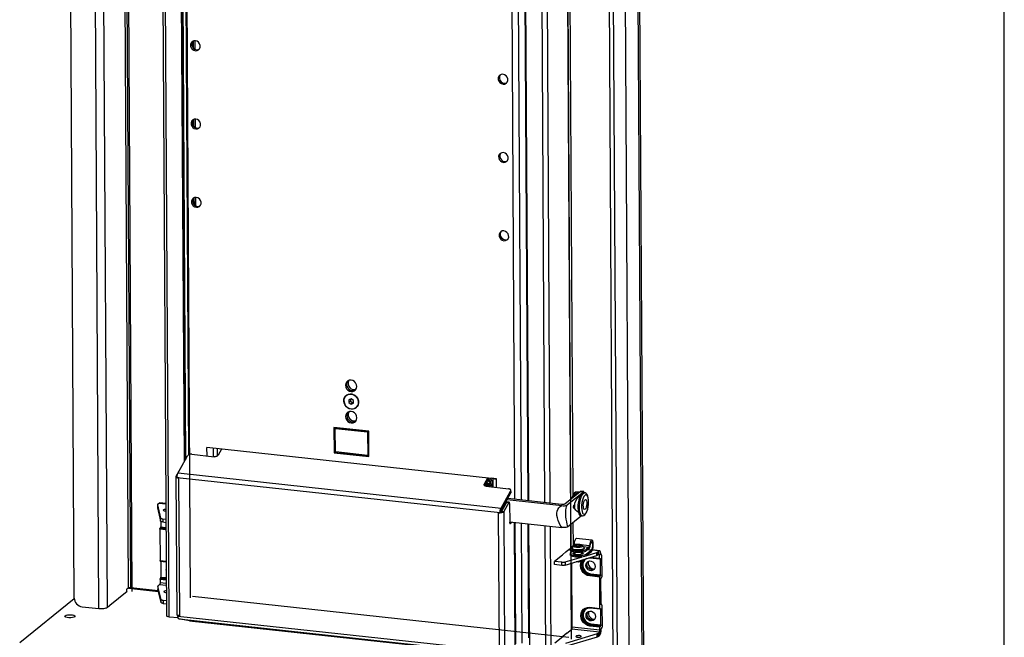
# Model space of a CAD drawing. Extents: x 50 to 2920, y 50 to 2050.
# Drawn here: x 2321 to 2920, y 719 to 1095 of the extents above; entities that cross this region are included whole.
import ezdxf

# ---------------------------------------------------------------- set-up
doc = ezdxf.new("R2010")
doc.units = 0
doc.header["$MEASUREMENT"] = 0
doc.layers.get('0').update_dxf_attribs({"linetype": 'CONTINUOUS'})

msp = doc.modelspace()

# ---------------------------------------------------------------- linework, layer by layer
at = {"color": 7, "linetype": 'CONTINUOUS'}
for p, q in [((2920, 772.5), (2920, 2050)), ((2389.456, 747.203), (2385.295, 1459.264)), ((2420.611, 1455.423), (2424.772, 743.362)), ((2406.154, 1444.596), (2410.315, 732.534)), ((2411.932, 731.838), (2407.771, 1443.899)), ((2421.197, 826.295), (2417.605, 1440.924)), ((2421.724, 827.233), (2418.135, 1441.351)), ((2418.265, 1440.637), (2421.849, 827.391)), ((2420.205, 1439.801), (2423.768, 830.284)), ((2652.392, 1430.213), (2656.554, 718.151)), ((2691.87, 714.31), (2687.708, 1426.372)), ((2387.286, 749.352), (2383.348, 1423.285)), ((2388.575, 749.535), (2384.636, 1423.468)), ((2626.469, 1422.05), (2630.091, 802.345)), ((2369.25, 736.803), (2365.295, 1413.595)), ((2374.405, 737.534), (2370.449, 1414.326)), ((2618.542, 1418.228), (2622.136, 803.21)), ((2622.408, 1418.777), (2626.008, 802.789)), ((2630.767, 802.271), (2627.168, 1418.131)), ((2640.591, 801.203), (2636.98, 1418.969)), ((2643.817, 800.852), (2640.202, 1419.426)), ((2354.253, 743.197), (2350.354, 1410.457)), ((2677.988, 1380.418), (2681.943, 703.626)), ((2680.575, 1379.303), (2684.53, 702.511)), ((2695.572, 1372.909), (2699.471, 705.649)), ((2696.631, 1373.763), (2700.531, 706.503)), ((2656.222, 803.209), (2653.14, 1330.516)), ((2656.384, 803.339), (2653.303, 1330.565)), ((2654.444, 1330.911), (2657.514, 805.623)), ((2426.505, 1082.141), (2426.529, 1078.05)), ((2426.726, 1077.842), (2426.7, 1082.218)), ((2427.487, 1082.365), (2427.517, 1077.264)), ((2426.784, 1034.479), (2426.808, 1030.389)), ((2427.004, 1030.181), (2426.979, 1034.556)), ((2427.766, 1034.703), (2427.795, 1029.603)), ((2427.063, 986.818), (2427.086, 982.727)), ((2427.283, 982.52), (2427.257, 986.895)), ((2428.044, 987.042), (2428.074, 981.941)), ((2522.673, 864.448), (2521.275, 863.775)), ((2521.275, 863.775), (2521.284, 862.124)), ((2522.344, 862.978), (2521.284, 862.124)), ((2522.336, 864.286), (2522.344, 862.978)), ((2522.344, 862.978), (2523.752, 862)), ((2524.081, 863.47), (2522.673, 864.448)), ((2524.091, 861.819), (2524.081, 863.47)), ((2521.284, 862.124), (2522.692, 861.146)), ((2523.752, 862), (2522.692, 861.146)), ((2522.692, 861.146), (2524.091, 861.819)), ((2523.752, 862), (2524.089, 862.162)), ((2533.353, 844.775), (2512.21, 847.075)), ((2512.21, 847.075), (2512.3, 831.537)), ((2512.565, 847.036), (2512.654, 831.822)), ((2513.115, 832.323), (2513.033, 846.24)), ((2513.378, 846.603), (2513.095, 846.375)), ((2513.502, 846.638), (2513.219, 846.41)), ((2513.219, 846.41), (2532.492, 844.314)), ((2513.502, 846.638), (2532.774, 844.542)), ((2523.264, 850.383), (2523.666, 850.339)), ((2532.492, 844.314), (2532.774, 844.542)), ((2533.444, 829.237), (2533.353, 844.775)), ((2532.963, 844.331), (2532.68, 844.103)), ((2532.68, 844.103), (2532.761, 830.186)), ((2532.963, 844.331), (2533.044, 830.414)), ((2608.038, 815.885), (2434.961, 834.71)), ((2434.991, 829.668), (2434.961, 834.71)), ((2438.862, 829.247), (2438.833, 834.289)), ((2441.343, 829.719), (2441.318, 834.018)), ((2443.761, 833.753), (2441.78, 830.188)), ((2416.279, 817.448), (2421.661, 827.13)), ((2417.367, 819.292), (2423.152, 829.697)), ((2421.721, 827.123), (2421.661, 827.13)), ((2425.683, 830.681), (2439.249, 829.205)), ((2512.654, 831.822), (2512.3, 831.537)), ((2512.3, 831.537), (2533.444, 829.237)), ((2512.654, 831.822), (2533.442, 829.561)), ((2532.575, 830.016), (2513.303, 832.112)), ((2532.7, 830.051), (2532.982, 830.278)), ((2532.761, 830.186), (2533.044, 830.414)), ((2416.118, 817.179), (2416.611, 732.82)), ((2416.842, 817.387), (2416.279, 817.448)), ((2416.799, 816.584), (2613.265, 795.215)), ((2416.8, 816.38), (2416.799, 816.584)), ((2417.876, 816.263), (2416.8, 816.38)), ((2416.938, 816.365), (2417.737, 816.136)), ((2417.367, 819.292), (2613.833, 797.923)), ((2417.876, 816.248), (2417.737, 816.136)), ((2417.737, 816.136), (2418.226, 732.47)), ((2417.737, 816.136), (2417.877, 816.12)), ((2417.877, 816.12), (2417.876, 816.263)), ((2605.611, 816.149), (2603.63, 812.584)), ((2605.963, 815.244), (2603.893, 811.521)), ((2606.322, 814.714), (2605.705, 814.781)), ((2605.824, 816.125), (2605.963, 815.244)), ((2607.005, 813.449), (2606.322, 814.714)), ((2611.031, 815.75), (2608.037, 816.075)), ((2608.037, 816.075), (2608.038, 815.885)), ((2608.246, 816.053), (2608.038, 815.885)), ((2608.908, 815.818), (2608.779, 815.995)), ((2608.907, 815.981), (2608.937, 810.749)), ((2611.031, 815.729), (2610.845, 815.579)), ((2610.845, 815.579), (2611.032, 815.559)), ((2610.845, 815.579), (2610.874, 810.538)), ((2611.032, 815.559), (2611.031, 815.75)), ((2603.63, 812.584), (2603.783, 811.611)), ((2604.71, 812.99), (2604.986, 812.477)), ((2604.841, 811.194), (2618.406, 809.719)), ((2605.692, 813.047), (2604.986, 812.477)), ((2604.986, 812.477), (2606.336, 812.33)), ((2605.224, 813.915), (2605.692, 813.047)), ((2605.692, 813.047), (2606.699, 812.937)), ((2606.336, 812.33), (2607.005, 813.449)), ((2608.933, 811.476), (2608.569, 811.128)), ((2608.569, 811.128), (2608.625, 811.174)), ((2608.625, 811.174), (2608.933, 811.46)), ((2619.911, 807.646), (2619.722, 808.843)), ((2613.833, 797.923), (2619.618, 808.328)), ((2614.022, 796.725), (2619.807, 807.131)), ((2617.545, 803.063), (2650.791, 799.447)), ((2650.726, 800.1), (2617.884, 803.672)), ((2619.807, 807.131), (2619.618, 808.328)), ((2662.058, 807.912), (2652.715, 800.382)), ((2663.929, 807.709), (2654.295, 799.944)), ((2657.71, 804.518), (2657.664, 804.371)), ((2661.035, 807.589), (2660.1, 807.691)), ((2661.979, 805.474), (2661.942, 805.478)), ((2663.929, 807.709), (2662.058, 807.912)), ((2664.226, 807.943), (2662.417, 808.14)), ((2664.778, 807.182), (2663.842, 807.284)), ((2404.811, 800.035), (2404.822, 798.129)), ((2404.816, 799.993), (2406.738, 791.89)), ((2404.816, 799.993), (2404.827, 798.087)), ((2404.827, 798.087), (2406.749, 789.983)), ((2404.94, 800.25), (2405.844, 800.979)), ((2405.844, 800.979), (2409.918, 800.536)), ((2409.917, 800.696), (2406.185, 801.102)), ((2613.833, 797.923), (2614.022, 796.725)), ((2617.192, 801.403), (2614.148, 795.927)), ((2618.596, 801.25), (2615.551, 795.774)), ((2618.596, 801.25), (2617.192, 801.403)), ((2618.83, 801.446), (2617.426, 801.599)), ((2619.075, 800.737), (2619.142, 789.282)), ((2406.749, 789.983), (2406.738, 791.89)), ((2408.027, 791.374), (2409.972, 791.163)), ((2408.027, 791.374), (2408.038, 789.468)), ((2613.266, 795.011), (2612.19, 795.128)), ((2612.19, 795.128), (2612.191, 794.985)), ((2612.347, 795.111), (2612.191, 794.985)), ((2612.191, 794.985), (2612.331, 794.97)), ((2612.487, 795.096), (2612.331, 794.97)), ((2612.82, 711.304), (2612.331, 794.97)), ((2613.794, 795.642), (2613.265, 795.215)), ((2613.266, 795.011), (2613.265, 795.215)), ((2613.796, 795.438), (2613.266, 795.011)), ((2613.796, 795.438), (2613.794, 795.642)), ((2614.148, 795.927), (2615.551, 795.774)), ((2615.551, 795.774), (2616.044, 711.414)), ((2654.373, 786.599), (2662.716, 793.323)), ((2660.861, 795.537), (2660.897, 795.533)), ((2662.328, 793.366), (2663.264, 793.264)), ((2406.292, 785.059), (2406.404, 765.994)), ((2410.01, 784.654), (2406.292, 785.059)), ((2406.643, 785.82), (2406.466, 785.678)), ((2406.466, 785.678), (2410.007, 785.293)), ((2410.006, 785.454), (2406.643, 785.82)), ((2406.796, 789.89), (2406.816, 786.439)), ((2406.816, 786.439), (2410.002, 786.092)), ((2408.038, 789.468), (2409.983, 789.256)), ((2619.14, 789.553), (2650.869, 786.102)), ((2619.284, 788.637), (2619.5, 788.614)), ((2619.5, 788.614), (2620.484, 789.407)), ((2622.434, 711.653), (2621.984, 788.699)), ((2622.218, 789.218), (2622.65, 715.223)), ((2626.09, 788.797), (2626.517, 715.771)), ((2630.173, 788.353), (2630.578, 719.044)), ((2631.307, 709.882), (2630.849, 788.279)), ((2641.142, 706.907), (2640.672, 787.211)), ((2644.364, 707.364), (2643.899, 786.86)), ((2656.393, 773.972), (2656.31, 788.16)), ((2656.555, 774.102), (2656.472, 788.291)), ((2657.61, 789.208), (2657.693, 775.02)), ((2669.145, 778.388), (2659.79, 779.405)), ((2655.909, 773.174), (2653.482, 771.218)), ((2655.908, 773.303), (2655.914, 772.35)), ((2657.91, 775.195), (2656.23, 773.841)), ((2656.979, 773.558), (2657.04, 773.764)), ((2656.979, 773.558), (2656.98, 773.406)), ((2658.021, 774.961), (2657.166, 774.007)), ((2657.91, 775.195), (2658.263, 775.157)), ((2657.934, 774.661), (2658.021, 774.961)), ((2658.24, 776.099), (2667.595, 775.081)), ((2659.887, 775.448), (2659.283, 775.049)), ((2659.283, 775.049), (2660.117, 774.697)), ((2661.324, 775.496), (2659.887, 775.448)), ((2659.89, 774.793), (2659.887, 775.448)), ((2660.117, 774.697), (2661.554, 774.745)), ((2662.158, 775.144), (2661.324, 775.496)), ((2661.328, 774.737), (2661.324, 775.496)), ((2661.554, 774.745), (2662.158, 775.144)), ((2664.287, 774.048), (2663.421, 774.993)), ((2663.826, 774.552), (2667.266, 774.177)), ((2664.404, 773.858), (2664.287, 774.048)), ((2664.463, 773.705), (2664.479, 773.602)), ((2664.48, 773.45), (2664.479, 773.602)), ((2667.266, 774.177), (2665.586, 772.824)), ((2665.586, 772.824), (2665.591, 771.87)), ((2667.271, 773.224), (2665.591, 771.87)), ((2666.687, 772.753), (2668.781, 772.525)), ((2651.186, 769.368), (2646.33, 765.455)), ((2651.149, 769.578), (2653.516, 771.485)), ((2651.151, 769.339), (2651.149, 769.578)), ((2651.151, 769.372), (2651.186, 769.368)), ((2652.856, 765.12), (2662.783, 768.126)), ((2652.867, 763.214), (2672.05, 769.021)), ((2653.22, 771.246), (2653.482, 771.218)), ((2653.516, 771.485), (2653.517, 771.246)), ((2655.925, 770.443), (2655.93, 769.49)), ((2656.247, 770.981), (2656.858, 771.474)), ((2658.75, 770.041), (2658.199, 769.839)), ((2658.744, 771.006), (2658.752, 769.643)), ((2659.148, 770.956), (2659.142, 771.909)), ((2659.165, 768.096), (2659.159, 769.05)), ((2662.752, 769.666), (2662.744, 770.983)), ((2663.303, 769.869), (2662.75, 770.065)), ((2665.544, 768.962), (2672.039, 770.928)), ((2665.603, 769.964), (2668.781, 772.525)), ((2665.603, 769.964), (2665.608, 769.011)), ((2665.608, 769.011), (2668.786, 771.572)), ((2668.247, 767.53), (2667.005, 767.494)), ((2667.834, 767.702), (2673.915, 767.04)), ((2674.328, 766.869), (2668.247, 767.53)), ((2668.558, 767.964), (2673.793, 767.395)), ((2673.412, 771.877), (2669.315, 772.322)), ((2673.753, 771.999), (2669.384, 772.474)), ((2672.05, 769.021), (2672.039, 770.928)), ((2673.412, 771.877), (2672.507, 771.148)), ((2672.507, 771.148), (2672.518, 769.241)), ((2673.423, 769.97), (2672.518, 769.241)), ((2673.781, 769.301), (2672.734, 769.415)), ((2673.423, 769.97), (2673.412, 771.877)), ((2674.488, 769.871), (2673.781, 769.301)), ((2673.793, 767.395), (2673.781, 769.301)), ((2674.149, 767.203), (2673.972, 767.061)), ((2674.384, 757.336), (2674.328, 766.869)), ((2674.491, 769.394), (2674.488, 769.871)), ((2674.901, 769.699), (2674.488, 769.744)), ((2674.844, 769.679), (2674.489, 769.717)), ((2674.844, 769.679), (2674.491, 769.394)), ((2675.023, 769.344), (2675.101, 755.999)), ((2920, 50), (2920, 772.5)), ((2406.404, 765.994), (2410.122, 765.59)), ((2406.526, 765.639), (2410.124, 765.248)), ((2406.939, 765.468), (2406.995, 755.936)), ((2410.124, 765.121), (2406.939, 765.468)), ((2650.746, 764.974), (2646.33, 765.455)), ((2646.341, 763.548), (2646.33, 765.455)), ((2650.758, 763.068), (2646.341, 763.548)), ((2650.758, 763.068), (2650.746, 764.974)), ((2652.856, 765.12), (2652.867, 763.214)), ((2656.685, 723.998), (2656.449, 764.298)), ((2656.847, 724.128), (2656.612, 764.347)), ((2657.209, 725.378), (2656.981, 764.459)), ((2662.2, 765.429), (2662.671, 765.86)), ((2662.773, 766.052), (2662.772, 766.213)), ((2406.821, 755.317), (2406.644, 755.174)), ((2406.644, 755.174), (2410.185, 754.789)), ((2410.184, 754.951), (2406.821, 755.317)), ((2406.995, 755.936), (2410.18, 755.589)), ((2673.859, 755.956), (2667.778, 756.618)), ((2668.129, 757.379), (2667.952, 757.237)), ((2667.952, 757.237), (2674.033, 756.575)), ((2674.21, 756.718), (2668.129, 757.379)), ((2668.303, 757.998), (2674.384, 757.336)), ((2673.971, 736.892), (2673.859, 755.956)), ((2674.21, 756.718), (2674.033, 756.575)), ((2674.927, 755.38), (2674.574, 755.096)), ((2674.666, 739.367), (2674.574, 755.096)), ((2387.286, 749.352), (2386.227, 748.499)), ((2387.137, 749.232), (2405.42, 747.243)), ((2388.575, 749.535), (2405.308, 747.715)), ((2405.101, 750.467), (2405.112, 748.561)), ((2407.028, 742.322), (2405.106, 750.425)), ((2405.106, 750.425), (2405.117, 748.519)), ((2406.134, 751.411), (2405.23, 750.682)), ((2406.134, 751.411), (2410.207, 750.968)), ((2406.47, 754.556), (2406.482, 752.649)), ((2410.189, 754.151), (2406.47, 754.556)), ((2406.482, 752.649), (2410.2, 752.245)), ((2321.034, 716.044), (2354.269, 742.829)), ((2386.429, 747.096), (2375.834, 738.558)), ((2386.235, 747.069), (2386.227, 748.499)), ((2386.235, 747.117), (2386.429, 747.096)), ((2386.236, 746.941), (2386.235, 747.069)), ((2407.039, 740.415), (2405.117, 748.519)), ((2426.145, 744.285), (2655.168, 719.374)), ((2358.959, 737.922), (2369.25, 736.803)), ((2374.405, 737.534), (2375.747, 738.616)), ((2375.834, 738.558), (2375.694, 738.573)), ((2375.747, 738.567), (2375.747, 738.616)), ((2407.039, 740.415), (2407.028, 742.322)), ((2408.316, 741.806), (2410.262, 741.595)), ((2408.316, 741.806), (2408.328, 739.9)), ((2408.328, 739.9), (2410.273, 739.688)), ((2667.89, 737.553), (2673.971, 736.892)), ((2668.012, 737.198), (2674.093, 736.537)), ((2674.506, 736.365), (2668.425, 737.027)), ((2675.079, 739.196), (2674.674, 739.24)), ((2675.022, 739.175), (2674.678, 739.213)), ((2674.737, 739.045), (2674.845, 739.033)), ((2675.022, 739.175), (2674.845, 739.033)), ((2675.201, 738.841), (2675.279, 725.496)), ((2411.932, 731.838), (2417.389, 731.244)), ((2417.292, 732.225), (2417.291, 732.429)), ((2417.291, 732.429), (2418.367, 732.312)), ((2417.292, 732.225), (2613.758, 710.856)), ((2418.366, 732.455), (2418.226, 732.47)), ((2418.367, 732.312), (2418.366, 732.455)), ((2674.327, 736.7), (2674.15, 736.557)), ((2674.562, 726.833), (2674.506, 736.365)), ((2417.886, 730.453), (2614.352, 709.084)), ((2424.258, 729.335), (2417.886, 730.453)), ((2424.258, 729.335), (2620.724, 707.966)), ((2424.277, 729.332), (2424.258, 729.335)), ((2424.277, 729.332), (2620.742, 707.963)), ((2674.049, 723.547), (2657.209, 725.378)), ((2674.038, 725.453), (2667.957, 726.114)), ((2668.307, 726.876), (2668.13, 726.733)), ((2668.13, 726.733), (2674.211, 726.072)), ((2674.388, 726.214), (2668.307, 726.876)), ((2668.481, 727.495), (2674.562, 726.833)), ((2674.049, 723.547), (2674.038, 725.453)), ((2674.388, 726.214), (2674.211, 726.072)), ((2675.105, 724.877), (2674.929, 724.735)), ((2646.62, 715.887), (2651.476, 719.8)), ((2651.439, 720.01), (2653.805, 721.917)), ((2651.44, 719.772), (2651.439, 720.01)), ((2651.44, 719.804), (2651.476, 719.8)), ((2672.329, 721.36), (2653.145, 715.552)), ((2672.34, 719.454), (2653.156, 713.646)), ((2653.51, 721.678), (2653.771, 721.65)), ((2653.771, 721.65), (2656.861, 724.14)), ((2653.805, 721.917), (2653.807, 721.678)), ((2673.701, 722.309), (2656.861, 724.14)), ((2672.34, 719.454), (2672.329, 721.36)), ((2672.797, 721.58), (2673.701, 722.309)), ((2672.797, 721.58), (2672.808, 719.673)), ((2672.808, 719.673), (2673.712, 720.402)), ((2673.712, 720.402), (2673.701, 722.309)), ((2674.049, 723.547), (2674.755, 724.116))]:
    msp.add_line(p, q, dxfattribs=at)
at = {"color": 7, "linetype": 'CONTINUOUS', "flags": 128}
for points in [[(2427.939, 1076.344), (2428.946, 1076.415), (2429.829, 1076.84), (2430.483, 1077.568), (2430.827, 1078.51), (2430.821, 1079.552), (2430.465, 1080.57), (2429.803, 1081.441), (2428.913, 1082.059), (2427.904, 1082.349), (2426.897, 1082.278), (2426.014, 1081.853), (2425.361, 1081.126), (2425.016, 1080.184), (2425.023, 1079.141), (2425.378, 1078.123), (2426.041, 1077.253), (2426.93, 1076.635), (2427.939, 1076.344)], [(2426.324, 1082.052), (2426.067, 1081.695), (2425.723, 1080.753), (2425.729, 1079.71), (2426.085, 1078.692), (2426.747, 1077.822), (2427.637, 1077.204), (2428.646, 1076.913), (2429.652, 1076.985), (2430.225, 1077.211)], [(2615.049, 1055.993), (2616.056, 1056.064), (2616.939, 1056.489), (2617.593, 1057.216), (2617.937, 1058.158), (2617.931, 1059.201), (2617.575, 1060.219), (2616.913, 1061.089), (2616.023, 1061.707), (2615.014, 1061.998), (2614.007, 1061.926), (2613.124, 1061.501), (2612.471, 1060.774), (2612.126, 1059.832), (2612.133, 1058.79), (2612.488, 1057.772), (2613.151, 1056.901), (2614.04, 1056.283), (2615.049, 1055.993)], [(2613.434, 1061.7), (2613.177, 1061.343), (2612.833, 1060.402), (2612.839, 1059.359), (2613.195, 1058.341), (2613.857, 1057.47), (2614.747, 1056.853), (2615.756, 1056.562), (2616.762, 1056.633), (2617.335, 1056.859)], [(2428.218, 1028.683), (2429.225, 1028.754), (2430.108, 1029.179), (2430.761, 1029.906), (2431.105, 1030.848), (2431.099, 1031.891), (2430.744, 1032.909), (2430.081, 1033.779), (2429.192, 1034.397), (2428.183, 1034.688), (2427.176, 1034.617), (2426.293, 1034.192), (2425.639, 1033.464), (2425.295, 1032.522), (2425.301, 1031.48), (2425.657, 1030.462), (2426.319, 1029.591), (2427.209, 1028.973), (2428.218, 1028.683)], [(2426.603, 1034.39), (2426.346, 1034.033), (2426.001, 1033.092), (2426.007, 1032.049), (2426.363, 1031.031), (2427.026, 1030.16), (2427.915, 1029.543), (2428.924, 1029.252), (2429.931, 1029.323), (2430.504, 1029.549)], [(2615.328, 1008.331), (2616.335, 1008.403), (2617.218, 1008.828), (2617.871, 1009.555), (2618.215, 1010.497), (2618.209, 1011.54), (2617.854, 1012.558), (2617.191, 1013.428), (2616.302, 1014.046), (2615.293, 1014.337), (2614.286, 1014.265), (2613.402, 1013.84), (2612.749, 1013.113), (2612.405, 1012.171), (2612.411, 1011.128), (2612.767, 1010.11), (2613.429, 1009.24), (2614.319, 1008.622), (2615.328, 1008.331)], [(2613.713, 1014.039), (2613.456, 1013.682), (2613.111, 1012.74), (2613.117, 1011.697), (2613.473, 1010.679), (2614.136, 1009.809), (2615.025, 1009.191), (2616.034, 1008.9), (2617.041, 1008.972), (2617.614, 1009.198)], [(2428.496, 981.021), (2429.503, 981.093), (2430.386, 981.518), (2431.04, 982.245), (2431.384, 983.187), (2431.378, 984.23), (2431.022, 985.248), (2430.36, 986.118), (2429.47, 986.736), (2428.461, 987.027), (2427.454, 986.955), (2426.571, 986.53), (2425.918, 985.803), (2425.574, 984.861), (2425.58, 983.818), (2425.935, 982.8), (2426.598, 981.93), (2427.487, 981.312), (2428.496, 981.021)], [(2426.881, 986.729), (2426.624, 986.372), (2426.28, 985.43), (2426.286, 984.387), (2426.642, 983.369), (2427.304, 982.499), (2428.194, 981.881), (2429.203, 981.59), (2430.209, 981.662), (2430.783, 981.888)], [(2615.606, 960.67), (2616.613, 960.741), (2617.496, 961.166), (2618.15, 961.894), (2618.494, 962.835), (2618.488, 963.878), (2618.132, 964.896), (2617.47, 965.767), (2616.58, 966.384), (2615.571, 966.675), (2614.564, 966.604), (2613.681, 966.179), (2613.028, 965.451), (2612.683, 964.51), (2612.69, 963.467), (2613.045, 962.449), (2613.708, 961.578), (2614.597, 960.96), (2615.606, 960.67)], [(2613.991, 966.377), (2613.734, 966.021), (2613.39, 965.079), (2613.396, 964.036), (2613.752, 963.018), (2614.414, 962.148), (2615.304, 961.53), (2616.313, 961.239), (2617.319, 961.31), (2617.893, 961.537)], [(2522.647, 868.85), (2523.702, 868.906), (2524.651, 869.296), (2525.402, 869.984), (2525.881, 870.901), (2526.042, 871.958), (2525.868, 873.051), (2525.378, 874.074), (2524.618, 874.926), (2523.663, 875.524), (2522.607, 875.809), (2521.553, 875.753), (2520.603, 875.362), (2519.853, 874.675), (2519.373, 873.758), (2519.212, 872.701), (2519.386, 871.607), (2519.876, 870.585), (2520.636, 869.733), (2521.591, 869.135), (2522.647, 868.85)], [(2520.712, 875.428), (2520.559, 875.244), (2520.079, 874.327), (2519.919, 873.27), (2520.092, 872.177), (2520.583, 871.154), (2521.343, 870.302), (2522.297, 869.704), (2523.354, 869.419)], [(2521.372, 875.707), (2521.151, 875.369), (2520.807, 874.368), (2520.813, 873.27), (2521.169, 872.193), (2521.836, 871.254), (2522.742, 870.556), (2523.789, 870.172), (2524.862, 870.146), (2525.661, 870.385)], [(2523.354, 869.419), (2524.408, 869.475), (2525.248, 869.8)], [(2522.656, 867.373), (2523.869, 867.071), (2524.993, 866.453), (2525.946, 865.563), (2526.658, 864.468), (2527.074, 863.25), (2527.165, 861.998), (2526.923, 860.805), (2526.367, 859.759), (2525.537, 858.94), (2524.496, 858.406), (2523.321, 858.198), (2522.098, 858.331), (2520.918, 858.795), (2519.87, 859.556), (2519.029, 860.557), (2518.46, 861.725), (2518.204, 862.972), (2518.281, 864.206), (2518.683, 865.336), (2519.383, 866.277), (2520.327, 866.96), (2521.445, 867.335), (2522.656, 867.373)], [(2522.709, 858.261), (2523.909, 858.299), (2525.019, 858.67), (2525.954, 859.347), (2526.648, 860.28), (2527.047, 861.4), (2527.122, 862.624), (2526.869, 863.86), (2526.305, 865.017), (2525.472, 866.01), (2524.432, 866.765), (2523.263, 867.225), (2522.05, 867.357), (2520.885, 867.15), (2519.853, 866.621), (2519.03, 865.808), (2518.479, 864.772), (2518.239, 863.59), (2518.329, 862.348), (2518.742, 861.14), (2519.447, 860.055), (2520.392, 859.173), (2521.507, 858.56), (2522.709, 858.261)], [(2522.759, 849.785), (2523.813, 849.841), (2524.762, 850.232), (2525.513, 850.919), (2525.992, 851.836), (2526.153, 852.893), (2525.98, 853.987), (2525.489, 855.009), (2524.729, 855.861), (2523.774, 856.459), (2522.718, 856.744), (2521.664, 856.689), (2520.715, 856.298), (2519.964, 855.61), (2519.485, 854.693), (2519.324, 853.636), (2519.497, 852.543), (2519.988, 851.52), (2520.748, 850.668), (2521.703, 850.071), (2522.759, 849.785)], [(2521.483, 856.642), (2521.262, 856.304), (2520.918, 855.304), (2520.925, 854.205), (2521.281, 853.129), (2521.948, 852.19), (2522.854, 851.491), (2523.9, 851.108), (2524.974, 851.082), (2525.772, 851.32)], [(2520.824, 856.364), (2520.67, 856.18), (2520.191, 855.262), (2520.03, 854.205), (2520.203, 853.112), (2520.694, 852.089), (2521.454, 851.238), (2522.409, 850.64), (2523.465, 850.355)], [(2523.465, 850.355), (2524.519, 850.41), (2525.36, 850.735)], [(2513.219, 846.41), (2513.183, 846.411), (2513.148, 846.404), (2513.116, 846.39), (2513.087, 846.369), (2513.064, 846.343), (2513.047, 846.311), (2513.037, 846.277), (2513.033, 846.24)], [(2513.378, 846.603), (2513.398, 846.617), (2513.43, 846.631), (2513.465, 846.638), (2513.502, 846.638)], [(2532.774, 844.542), (2532.811, 844.534), (2532.846, 844.52), (2532.878, 844.498), (2532.907, 844.472), (2532.93, 844.44), (2532.948, 844.405), (2532.959, 844.368), (2532.963, 844.331)], [(2532.68, 844.103), (2532.676, 844.141), (2532.665, 844.178), (2532.648, 844.212), (2532.624, 844.244), (2532.596, 844.271), (2532.563, 844.292), (2532.528, 844.307), (2532.492, 844.314)], [(2421.661, 827.13), (2421.825, 827.366), (2421.892, 827.431)], [(2425.683, 830.681), (2425.305, 830.697), (2424.917, 830.668), (2424.532, 830.594), (2424.167, 830.477), (2423.834, 830.322), (2423.547, 830.136), (2423.317, 829.925), (2423.152, 829.697)], [(2441.78, 830.188), (2441.615, 829.961), (2441.385, 829.75), (2441.098, 829.563), (2440.765, 829.409), (2440.399, 829.292), (2440.015, 829.218), (2439.626, 829.188), (2439.249, 829.205)], [(2513.115, 832.323), (2513.119, 832.285), (2513.129, 832.248), (2513.147, 832.214), (2513.17, 832.182), (2513.199, 832.155), (2513.231, 832.134), (2513.266, 832.12), (2513.303, 832.112)], [(2532.575, 830.016), (2532.612, 830.015), (2532.647, 830.022), (2532.679, 830.037), (2532.707, 830.057), (2532.73, 830.084), (2532.748, 830.115), (2532.758, 830.149), (2532.761, 830.186)], [(2533.044, 830.414), (2533.04, 830.377), (2533.03, 830.342), (2533.013, 830.311), (2532.99, 830.285), (2532.982, 830.278)], [(2416.279, 817.448), (2416.119, 817.07), (2416.341, 816.697), (2416.8, 816.436)], [(2416.799, 816.584), (2416.807, 816.955), (2416.836, 817.334), (2416.884, 817.712), (2416.951, 818.08), (2417.035, 818.43), (2417.134, 818.753), (2417.245, 819.043), (2417.367, 819.292)], [(2604.348, 812.339), (2604.937, 811.885), (2605.666, 811.659), (2606.392, 811.727), (2607.006, 812.08), (2607.415, 812.663), (2607.555, 813.389), (2607.406, 814.146), (2606.99, 814.819), (2606.371, 815.306), (2606.061, 815.439)], [(2605.963, 815.244), (2606.085, 815.493), (2606.197, 815.783), (2606.287, 816.075)], [(2606.842, 816.015), (2606.935, 815.96), (2607.707, 815.285), (2608.218, 814.396), (2608.401, 813.413)], [(2609.382, 815.929), (2609.464, 815.893), (2609.851, 815.761), (2610.317, 815.655), (2610.845, 815.579)], [(2604.841, 811.194), (2604.488, 811.257), (2604.175, 811.362), (2603.913, 811.507), (2603.711, 811.686), (2603.578, 811.891), (2603.52, 812.115), (2603.537, 812.349), (2603.63, 812.584)], [(2603.925, 811.577), (2604.146, 811.376), (2604.148, 811.374)], [(2605.239, 811.151), (2605.079, 811.209), (2604.215, 811.74), (2604.083, 811.862)], [(2608.401, 813.413), (2608.229, 812.468), (2607.728, 811.689), (2606.963, 811.182), (2606.354, 811.029)], [(2608.055, 810.845), (2608.206, 810.935), (2608.932, 811.587)], [(2608.569, 811.128), (2608.295, 810.932), (2608.133, 810.836)], [(2619.618, 808.328), (2619.71, 808.564), (2619.728, 808.798), (2619.669, 809.022), (2619.536, 809.227), (2619.335, 809.405), (2619.072, 809.55), (2618.759, 809.656), (2618.406, 809.719)], [(2619.911, 807.646), (2619.917, 807.6), (2619.899, 807.366), (2619.807, 807.131)], [(2660.113, 807.656), (2659.878, 807.7), (2659.189, 807.543), (2658.611, 807.17), (2658.062, 806.56), (2657.514, 805.622), (2657.074, 804.535), (2656.99, 804.28), (2656.819, 803.69)], [(2660.1, 807.691), (2659.776, 807.662), (2659.223, 807.336), (2658.677, 806.679), (2658.164, 805.723), (2657.71, 804.518)], [(2660.859, 795.55), (2660.101, 795.82), (2659.263, 796.613), (2658.63, 797.94), (2658.464, 799.471), (2658.709, 800.941), (2659.272, 802.355), (2660.107, 803.703), (2661.03, 804.801), (2661.678, 805.374), (2661.924, 805.447)], [(2661.453, 807.425), (2661.242, 807.538), (2660.711, 807.56), (2660.159, 807.234), (2659.612, 806.577), (2659.099, 805.622), (2659.036, 805.477)], [(2663.842, 807.284), (2663.518, 807.255), (2662.966, 806.929), (2662.419, 806.272), (2661.906, 805.316), (2661.452, 804.111), (2661.08, 802.715), (2660.808, 801.2), (2660.651, 799.641), (2660.616, 798.116), (2660.704, 796.702), (2660.912, 795.469), (2661.229, 794.48), (2661.639, 793.784), (2662.121, 793.416), (2662.328, 793.366)], [(2663.243, 793.266), (2663.057, 793.314), (2662.575, 793.682), (2662.165, 794.378), (2661.848, 795.367), (2661.64, 796.6), (2661.551, 798.014), (2661.587, 799.539), (2661.744, 801.098), (2662.015, 802.613), (2662.388, 804.009), (2662.842, 805.215), (2663.355, 806.17), (2663.901, 806.827), (2664.454, 807.153), (2664.759, 807.184)], [(2662.058, 807.912), (2662.407, 808.137), (2662.414, 808.118)], [(2666.356, 796.876), (2666.708, 798.224), (2666.949, 799.691), (2667.066, 801.185), (2667.05, 802.612), (2666.902, 803.883), (2666.632, 804.917), (2666.257, 805.65), (2665.8, 806.036), (2665.29, 806.05), (2664.759, 805.691), (2664.24, 804.983), (2663.767, 803.969), (2663.368, 802.713), (2663.069, 801.294), (2662.889, 799.802), (2662.838, 798.33), (2662.921, 796.97), (2663.131, 795.808), (2663.456, 794.918), (2663.876, 794.354), (2664.363, 794.152), (2664.888, 794.326), (2665.417, 794.864), (2665.917, 795.732), (2666.356, 796.876)], [(2663.904, 807.277), (2664.163, 807.781), (2664.231, 807.939), (2664.008, 807.772), (2663.929, 807.709)], [(2664.256, 801.744), (2664.571, 802.503), (2664.931, 802.974), (2665.295, 803.102), (2665.618, 802.87), (2665.861, 802.306), (2665.995, 801.479), (2666.004, 800.488), (2665.886, 799.453), (2665.656, 798.498), (2665.342, 797.74), (2664.981, 797.268), (2664.617, 797.141), (2664.294, 797.373), (2664.051, 797.936), (2663.917, 798.763), (2663.909, 799.754), (2664.026, 800.789), (2664.256, 801.744)], [(2666.374, 796.675), (2666.568, 797.345), (2666.867, 798.724), (2667.059, 800.161), (2667.138, 801.595), (2667.099, 802.967), (2666.939, 804.224), (2666.647, 805.33), (2666.179, 806.271), (2665.665, 806.82), (2665.046, 807.13), (2664.737, 807.143)], [(2404.94, 800.25), (2404.905, 800.219), (2404.875, 800.188), (2404.85, 800.156), (2404.832, 800.123), (2404.819, 800.091), (2404.812, 800.058), (2404.811, 800.026), (2404.816, 799.993)], [(2404.827, 798.087), (2404.823, 798.119), (2404.822, 798.129)], [(2405.844, 800.979), (2406.051, 801.091), (2406.185, 801.102)], [(2408.483, 796.816), (2408.377, 796.623), (2408.523, 796.435), (2408.897, 796.278), (2409.444, 796.178), (2409.943, 796.15)], [(2409.937, 797.145), (2409.347, 797.099), (2408.823, 796.983), (2408.483, 796.816)], [(2613.265, 795.215), (2613.273, 795.586), (2613.301, 795.965), (2613.35, 796.343), (2613.416, 796.711), (2613.5, 797.061), (2613.599, 797.384), (2613.711, 797.674), (2613.833, 797.923)], [(2613.794, 795.642), (2613.798, 795.791), (2613.809, 795.942), (2613.828, 796.093), (2613.855, 796.24), (2613.889, 796.38), (2613.928, 796.51), (2613.973, 796.626), (2614.022, 796.725)], [(2617.192, 801.403), (2617.274, 801.521), (2617.359, 801.587), (2617.426, 801.599)], [(2619.075, 800.737), (2619.063, 800.955), (2619.032, 801.145), (2618.983, 801.295), (2618.92, 801.396), (2618.844, 801.444), (2618.762, 801.434), (2618.678, 801.369), (2618.596, 801.25)], [(2650.869, 786.102), (2649.916, 787.516), (2649.126, 788.985), (2648.514, 790.477), (2648.096, 791.957), (2647.881, 793.394), (2647.873, 794.755), (2648.073, 796.009), (2648.475, 797.129), (2649.072, 798.088), (2649.85, 798.867), (2650.791, 799.447)], [(2652.715, 800.382), (2652.451, 800.234), (2652.111, 800.135), (2651.677, 800.077), (2651.251, 800.066), (2650.726, 800.1)], [(2650.791, 799.447), (2651.737, 799.382), (2652.538, 799.398), (2653.276, 799.502), (2653.768, 799.649), (2654.295, 799.944)], [(2654.295, 799.944), (2653.878, 799.439), (2653.535, 798.722), (2653.273, 797.809), (2653.098, 796.722), (2653.013, 795.484), (2653.021, 794.124), (2653.122, 792.67), (2653.312, 791.157), (2653.589, 789.618), (2653.945, 788.087), (2654.373, 786.599)], [(2657.828, 799.654), (2657.809, 798.421), (2657.84, 797.665)], [(2658.546, 800.233), (2658.537, 800.093), (2658.523, 798.779), (2658.557, 798.251)], [(2663.227, 793.302), (2663.486, 793.254), (2664.175, 793.412), (2664.753, 793.784), (2665.302, 794.394), (2665.85, 795.332), (2666.29, 796.419), (2666.374, 796.675)], [(2406.738, 791.89), (2406.779, 791.805), (2406.858, 791.723), (2406.976, 791.645), (2407.13, 791.574), (2407.315, 791.51), (2407.53, 791.454), (2407.768, 791.409), (2408.027, 791.374)], [(2612.331, 794.97), (2613.293, 795.014), (2614.243, 795.172), (2615.036, 795.435), (2615.551, 795.774)], [(2613.781, 795.659), (2613.942, 795.739), (2614.148, 795.927)], [(2406.292, 785.059), (2406.295, 785.155), (2406.305, 785.252), (2406.32, 785.348), (2406.342, 785.438), (2406.368, 785.518), (2406.399, 785.587), (2406.432, 785.641), (2406.466, 785.678)], [(2406.643, 785.82), (2406.677, 785.857), (2406.71, 785.911), (2406.74, 785.979), (2406.767, 786.06), (2406.788, 786.15), (2406.804, 786.246), (2406.813, 786.343), (2406.816, 786.439)], [(2408.038, 789.468), (2407.78, 789.502), (2407.541, 789.548), (2407.327, 789.603), (2407.141, 789.667), (2406.987, 789.739), (2406.87, 789.816), (2406.79, 789.898), (2406.749, 789.983)], [(2619.5, 788.614), (2619.431, 788.576), (2619.365, 788.577), (2619.303, 788.616), (2619.249, 788.692), (2619.204, 788.801), (2619.171, 788.939), (2619.149, 789.102), (2619.142, 789.282)], [(2621.984, 788.699), (2621.968, 789.06), (2621.947, 789.248)], [(2654.373, 786.599), (2653.923, 786.336), (2653.363, 786.159), (2652.626, 786.054), (2651.942, 786.034), (2650.869, 786.102)], [(2659.79, 779.405), (2659.533, 779.354), (2659.12, 778.961), (2658.74, 778.228), (2658.435, 777.237), (2658.24, 776.099)], [(2656.23, 773.841), (2655.976, 773.554), (2655.911, 773.258), (2656.038, 772.965), (2656.352, 772.686), (2656.841, 772.432), (2657.487, 772.212), (2658.264, 772.036), (2659.142, 771.909)], [(2664.479, 773.602), (2664.387, 773.35), (2663.953, 773.019), (2663.203, 772.742), (2662.212, 772.547), (2661.075, 772.454), (2659.904, 772.47), (2658.814, 772.596), (2657.911, 772.818), (2657.285, 773.114), (2656.995, 773.456), (2656.979, 773.558)], [(2656.98, 773.406), (2656.996, 773.304), (2657.286, 772.962), (2657.912, 772.666), (2658.815, 772.444), (2659.905, 772.318), (2661.075, 772.302), (2662.212, 772.395), (2663.204, 772.59), (2663.954, 772.867), (2664.388, 773.198), (2664.48, 773.45)], [(2657.166, 774.007), (2657.127, 773.959), (2657.052, 773.611)], [(2657.052, 773.611), (2657.337, 773.274), (2657.954, 772.982), (2658.843, 772.764), (2659.916, 772.64), (2661.068, 772.624), (2662.188, 772.716), (2663.164, 772.907), (2663.902, 773.18), (2664.33, 773.506), (2664.405, 773.855), (2664.404, 773.858)], [(2658.24, 776.099), (2658.218, 775.947), (2658.19, 775.8), (2658.155, 775.662), (2658.113, 775.534), (2658.067, 775.422), (2658.017, 775.326), (2657.964, 775.25), (2657.91, 775.195)], [(2663.421, 774.993), (2663.51, 774.69), (2663.228, 774.389), (2662.608, 774.138), (2661.733, 773.97), (2660.722, 773.907), (2659.711, 773.959), (2658.836, 774.118), (2658.216, 774.363), (2657.934, 774.661), (2657.934, 774.661)], [(2663.37, 775.032), (2663.13, 775.239), (2662.633, 775.483), (2661.833, 775.679), (2660.906, 775.756), (2659.993, 775.718), (2659.148, 775.569), (2658.386, 775.26), (2658.042, 774.972)], [(2662.743, 775.164), (2662.518, 775.392), (2662.019, 775.576), (2661.322, 775.686), (2660.533, 775.707), (2659.773, 775.635), (2659.158, 775.48), (2658.78, 775.268), (2658.697, 775.029), (2658.923, 774.801), (2659.422, 774.617), (2660.119, 774.507), (2660.907, 774.486), (2661.667, 774.558), (2662.283, 774.712), (2662.661, 774.925), (2662.743, 775.164)], [(2659.142, 771.909), (2660.089, 771.837), (2661.067, 771.823), (2662.039, 771.866), (2662.967, 771.966), (2663.817, 772.119), (2664.554, 772.318), (2665.151, 772.556), (2665.586, 772.824)], [(2663.402, 775.013), (2663.415, 774.999), (2663.421, 774.993)], [(2667.595, 775.081), (2667.574, 774.93), (2667.545, 774.783), (2667.51, 774.644), (2667.469, 774.517), (2667.423, 774.404), (2667.373, 774.308), (2667.32, 774.232), (2667.266, 774.177)], [(2667.93, 775.032), (2667.888, 774.729), (2667.83, 774.435), (2667.76, 774.157), (2667.677, 773.903), (2667.585, 773.677), (2667.485, 773.486), (2667.38, 773.334), (2667.271, 773.224)], [(2668.786, 771.572), (2669.193, 772.088), (2669.552, 772.92), (2669.823, 773.974), (2669.976, 775.134), (2669.993, 776.268), (2669.873, 777.25), (2669.629, 777.969), (2669.288, 778.345), (2668.889, 778.337), (2668.476, 777.944), (2668.096, 777.21), (2667.791, 776.219), (2667.595, 775.081)], [(2668.781, 772.525), (2669.122, 772.987), (2669.407, 773.747), (2669.593, 774.689), (2669.649, 775.666), (2669.569, 776.524), (2669.363, 777.13), (2669.064, 777.389), (2668.719, 777.262), (2668.382, 776.768), (2668.104, 775.984), (2667.93, 775.032)], [(2659.148, 770.956), (2658.269, 771.083), (2657.492, 771.259), (2656.847, 771.479), (2656.357, 771.733), (2656.043, 772.012), (2655.916, 772.305), (2655.914, 772.35)], [(2656.247, 770.981), (2655.992, 770.694), (2655.927, 770.398), (2656.054, 770.105), (2656.369, 769.826), (2656.858, 769.572), (2657.503, 769.353), (2658.28, 769.176), (2659.159, 769.05)], [(2659.165, 768.096), (2658.286, 768.223), (2657.509, 768.399), (2656.863, 768.619), (2656.374, 768.873), (2656.06, 769.152), (2655.933, 769.445), (2655.93, 769.49)], [(2659.689, 769.476), (2658.793, 769.632), (2658.133, 769.872), (2657.788, 770.168), (2657.8, 770.483), (2658.168, 770.779), (2658.744, 770.994)], [(2665.591, 771.87), (2665.157, 771.602), (2664.56, 771.364), (2663.822, 771.165), (2662.973, 771.013), (2662.044, 770.913), (2661.072, 770.87), (2660.094, 770.884), (2659.148, 770.956)], [(2659.159, 769.05), (2660.106, 768.978), (2661.084, 768.963), (2662.055, 769.007), (2662.984, 769.107), (2663.833, 769.259), (2664.571, 769.458), (2665.168, 769.696), (2665.603, 769.964)], [(2665.608, 769.011), (2665.174, 768.743), (2664.576, 768.505), (2663.839, 768.306), (2662.989, 768.153), (2662.061, 768.054), (2661.089, 768.01), (2660.111, 768.024), (2659.165, 768.096)], [(2662.831, 770.994), (2663.364, 770.788), (2663.709, 770.493), (2663.696, 770.178), (2663.328, 769.881), (2662.649, 769.639), (2661.741, 769.48), (2660.713, 769.424), (2659.689, 769.476)], [(2664.47, 766.762), (2664.261, 766.582), (2663.45, 765.585), (2662.943, 764.377), (2662.776, 763.039), (2662.959, 761.663), (2663.481, 760.343), (2664.305, 759.168), (2665.375, 758.219), (2666.619, 757.56), (2667.952, 757.237)], [(2668.129, 757.379), (2666.796, 757.702), (2665.552, 758.361), (2664.481, 759.31), (2663.657, 760.485), (2663.136, 761.805), (2662.953, 763.181), (2663.12, 764.519), (2663.627, 765.728), (2664.425, 766.713)], [(2666.018, 767.195), (2665.722, 767.049), (2664.721, 766.27), (2664.008, 765.207), (2663.641, 763.946), (2663.648, 762.589), (2664.031, 761.247), (2664.758, 760.027), (2665.769, 759.03), (2666.983, 758.334), (2668.303, 757.998)], [(2667.786, 767.73), (2667.792, 767.723), (2667.823, 767.704), (2667.834, 767.702)], [(2668.239, 767.658), (2668.243, 767.62), (2668.247, 767.53)], [(2672.039, 770.928), (2672.114, 770.952), (2672.185, 770.977), (2672.251, 771.003), (2672.312, 771.03), (2672.369, 771.059), (2672.42, 771.088), (2672.466, 771.117), (2672.507, 771.148)], [(2672.518, 769.241), (2672.477, 769.211), (2672.431, 769.181), (2672.38, 769.152), (2672.323, 769.124), (2672.262, 769.097), (2672.196, 769.071), (2672.125, 769.045), (2672.05, 769.021)], [(2674.488, 769.871), (2674.464, 770.412), (2674.401, 770.9), (2674.3, 771.316), (2674.166, 771.643), (2674.003, 771.869), (2673.818, 771.986), (2673.619, 771.988), (2673.412, 771.877)], [(2673.781, 769.301), (2673.774, 769.482), (2673.752, 769.645), (2673.719, 769.783), (2673.674, 769.892), (2673.62, 769.968), (2673.558, 770.006), (2673.492, 770.007), (2673.423, 769.97)], [(2673.793, 767.395), (2673.797, 767.305), (2673.807, 767.223), (2673.824, 767.154), (2673.846, 767.1), (2673.873, 767.062), (2673.904, 767.043), (2673.937, 767.042), (2673.972, 767.061)], [(2674.149, 767.203), (2674.183, 767.222), (2674.216, 767.221), (2674.247, 767.202), (2674.274, 767.164), (2674.297, 767.11), (2674.313, 767.04), (2674.324, 766.959), (2674.328, 766.869)], [(2675.023, 769.344), (2675.019, 769.435), (2675.009, 769.516), (2674.992, 769.585), (2674.969, 769.64), (2674.942, 769.677), (2674.911, 769.697), (2674.878, 769.697), (2674.844, 769.679)], [(2406.526, 765.639), (2406.515, 765.642), (2406.484, 765.661), (2406.457, 765.699), (2406.435, 765.753), (2406.418, 765.823), (2406.407, 765.904), (2406.404, 765.994)], [(2406.939, 765.468), (2406.935, 765.558), (2406.931, 765.595)], [(2650.746, 764.974), (2651.019, 764.951), (2651.3, 764.94), (2651.585, 764.941), (2651.866, 764.954), (2652.14, 764.979), (2652.399, 765.016), (2652.639, 765.063), (2652.856, 765.12)], [(2652.867, 763.214), (2652.65, 763.157), (2652.41, 763.11), (2652.151, 763.073), (2651.877, 763.048), (2651.596, 763.035), (2651.311, 763.034), (2651.03, 763.045), (2650.758, 763.068)], [(2662.2, 765.429), (2661.93, 765.281), (2661.475, 765.167), (2660.914, 765.114), (2660.332, 765.129), (2659.818, 765.21), (2659.637, 765.263)], [(2660.265, 765.454), (2660.957, 765.44), (2661.706, 765.511), (2662.312, 765.663), (2662.684, 765.872), (2662.773, 766.052)], [(2667.778, 756.618), (2666.324, 756.971), (2664.967, 757.689), (2663.799, 758.725), (2662.9, 760.006), (2662.332, 761.447), (2662.132, 762.948), (2662.314, 764.407), (2662.867, 765.726), (2663.339, 766.384)], [(2665.374, 763.079), (2665.543, 764.071), (2666.042, 764.905), (2666.81, 765.481), (2667.754, 765.729), (2668.761, 765.619), (2669.71, 765.165), (2670.485, 764.422), (2670.994, 763.478), (2671.175, 762.449), (2671.006, 761.457), (2670.507, 760.623), (2669.74, 760.047), (2668.795, 759.799), (2667.788, 759.909), (2666.839, 760.363), (2666.064, 761.106), (2665.555, 762.05), (2665.374, 763.079)], [(2670.547, 760.668), (2669.989, 760.449), (2668.998, 760.378), (2668.005, 760.664), (2667.13, 761.272), (2666.478, 762.129), (2666.128, 763.131), (2666.122, 764.157), (2666.461, 765.084), (2666.709, 765.43)], [(2666.911, 765.527), (2666.807, 765.087), (2666.814, 763.989), (2667.17, 762.912), (2667.837, 761.974), (2668.743, 761.275), (2669.789, 760.892), (2670.684, 760.844)], [(2406.47, 754.556), (2406.473, 754.651), (2406.483, 754.749), (2406.499, 754.844), (2406.52, 754.934), (2406.547, 755.015), (2406.577, 755.084), (2406.61, 755.138), (2406.644, 755.174)], [(2406.821, 755.317), (2406.855, 755.354), (2406.888, 755.407), (2406.918, 755.476), (2406.945, 755.557), (2406.966, 755.647), (2406.982, 755.742), (2406.992, 755.84), (2406.995, 755.936)], [(2410.153, 760.186), (2410.148, 760.356), (2410.151, 760.525)], [(2667.778, 756.618), (2667.781, 756.713), (2667.791, 756.811), (2667.807, 756.906), (2667.828, 756.996), (2667.855, 757.077), (2667.885, 757.146), (2667.918, 757.2), (2667.952, 757.237)], [(2668.129, 757.379), (2668.163, 757.416), (2668.196, 757.47), (2668.226, 757.538), (2668.253, 757.619), (2668.274, 757.709), (2668.29, 757.805), (2668.3, 757.902), (2668.303, 757.998)], [(2674.033, 756.575), (2673.999, 756.538), (2673.966, 756.484), (2673.936, 756.416), (2673.909, 756.335), (2673.888, 756.245), (2673.872, 756.15), (2673.862, 756.052), (2673.859, 755.956)], [(2674.384, 757.336), (2674.381, 757.241), (2674.371, 757.143), (2674.355, 757.048), (2674.334, 756.958), (2674.307, 756.877), (2674.277, 756.808), (2674.244, 756.754), (2674.21, 756.718)], [(2674.927, 755.38), (2674.962, 755.417), (2674.995, 755.471), (2675.025, 755.54), (2675.051, 755.62), (2675.073, 755.71), (2675.089, 755.806), (2675.098, 755.903), (2675.101, 755.999)], [(2387.286, 749.352), (2387.373, 749.406), (2387.493, 749.454), (2387.64, 749.493), (2387.81, 749.524), (2387.996, 749.544), (2388.19, 749.552), (2388.386, 749.55), (2388.575, 749.535)], [(2405.23, 750.682), (2405.194, 750.651), (2405.164, 750.62), (2405.14, 750.588), (2405.122, 750.556), (2405.109, 750.523), (2405.102, 750.49), (2405.101, 750.458), (2405.106, 750.425)], [(2406.482, 752.649), (2406.476, 752.458), (2406.457, 752.263), (2406.425, 752.072), (2406.382, 751.892), (2406.329, 751.73), (2406.269, 751.593), (2406.203, 751.485), (2406.134, 751.411)], [(2354.253, 743.197), (2354.349, 742.258), (2354.62, 741.335), (2355.057, 740.464), (2355.643, 739.678), (2356.355, 739.008), (2357.167, 738.48), (2358.046, 738.113), (2358.959, 737.922)], [(2405.117, 748.519), (2405.112, 748.551), (2405.112, 748.561)], [(2408.772, 747.248), (2408.667, 747.056), (2408.813, 746.867), (2409.187, 746.711), (2409.733, 746.611), (2410.233, 746.582)], [(2410.227, 747.578), (2409.637, 747.531), (2409.113, 747.415), (2408.772, 747.248)], [(2369.25, 736.803), (2370.007, 736.745), (2370.789, 736.734), (2371.567, 736.769), (2372.31, 736.849), (2372.989, 736.97), (2373.579, 737.13), (2374.057, 737.32), (2374.405, 737.534)], [(2407.028, 742.322), (2407.068, 742.237), (2407.148, 742.155), (2407.266, 742.077), (2407.419, 742.006), (2407.605, 741.942), (2407.819, 741.886), (2408.058, 741.841), (2408.316, 741.806)], [(2408.328, 739.9), (2408.069, 739.934), (2407.831, 739.98), (2407.616, 740.035), (2407.43, 740.099), (2407.277, 740.171), (2407.159, 740.248), (2407.079, 740.33), (2407.039, 740.415)], [(2667.957, 726.114), (2666.503, 726.467), (2665.145, 727.186), (2663.978, 728.221), (2663.079, 729.503), (2662.51, 730.943), (2662.31, 732.444), (2662.493, 733.904), (2663.045, 735.222), (2663.93, 736.31), (2665.088, 737.092), (2666.438, 737.516), (2667.89, 737.553)], [(2668.069, 737.219), (2666.738, 737.185), (2665.5, 736.796), (2664.44, 736.079), (2663.628, 735.082), (2663.122, 733.874), (2662.954, 732.536), (2663.137, 731.16), (2663.659, 729.839), (2664.483, 728.665), (2665.554, 727.716), (2666.798, 727.057), (2668.13, 726.733)], [(2668.425, 737.027), (2667.108, 736.977), (2665.9, 736.545), (2664.899, 735.766), (2664.186, 734.703), (2663.819, 733.443), (2663.827, 732.086), (2664.209, 730.744), (2664.936, 729.524), (2665.947, 728.526), (2667.162, 727.831), (2668.481, 727.495)], [(2667.89, 737.553), (2667.894, 737.463), (2667.904, 737.382), (2667.921, 737.312), (2667.943, 737.258), (2667.971, 737.22), (2668.001, 737.201), (2668.012, 737.198)], [(2668.417, 737.154), (2668.421, 737.117), (2668.425, 737.027)], [(2673.971, 736.892), (2673.975, 736.801), (2673.985, 736.72), (2674.002, 736.651), (2674.025, 736.596), (2674.052, 736.559), (2674.082, 736.539), (2674.116, 736.539), (2674.15, 736.557)], [(2674.845, 739.033), (2674.811, 739.014), (2674.778, 739.015), (2674.747, 739.034), (2674.72, 739.072), (2674.697, 739.127), (2674.681, 739.196), (2674.67, 739.277), (2674.666, 739.367)], [(2675.201, 738.841), (2675.197, 738.931), (2675.187, 739.013), (2675.17, 739.082), (2675.148, 739.136), (2675.121, 739.174), (2675.09, 739.194), (2675.056, 739.194), (2675.022, 739.175)], [(2348.679, 732.419), (2349.228, 732.701), (2350.061, 732.912), (2351.077, 733.025), (2352.153, 733.027), (2353.161, 732.917), (2353.977, 732.709), (2354.504, 732.429), (2354.679, 732.108), (2354.479, 731.788), (2353.93, 731.505), (2353.097, 731.294), (2352.081, 731.181), (2351.004, 731.179), (2349.997, 731.289), (2349.181, 731.497), (2348.654, 731.778), (2348.479, 732.098), (2348.679, 732.419)], [(2410.315, 732.534), (2410.316, 732.512), (2410.38, 732.365), (2410.537, 732.226), (2410.781, 732.099), (2411.104, 731.989), (2411.493, 731.901), (2411.932, 731.838)], [(2418.226, 732.47), (2417.398, 732.535), (2416.832, 732.685), (2416.611, 732.884), (2416.624, 732.899)], [(2417.886, 730.453), (2417.763, 730.505), (2417.649, 730.612), (2417.547, 730.774), (2417.46, 730.986), (2417.389, 731.244), (2417.337, 731.541), (2417.305, 731.87), (2417.292, 732.225)], [(2668.307, 726.876), (2666.974, 727.199), (2665.73, 727.858), (2664.66, 728.807), (2663.836, 729.982), (2663.314, 731.302), (2663.131, 732.678), (2663.298, 734.016), (2663.805, 735.224), (2664.616, 736.221), (2664.738, 736.328)], [(2665.553, 732.576), (2665.722, 733.568), (2666.22, 734.402), (2666.988, 734.978), (2667.932, 735.226), (2668.94, 735.116), (2669.888, 734.662), (2670.663, 733.918), (2671.172, 732.975), (2671.353, 731.945), (2671.184, 730.954), (2670.686, 730.12), (2669.918, 729.544), (2668.974, 729.296), (2667.966, 729.405), (2667.018, 729.859), (2666.242, 730.603), (2665.734, 731.546), (2665.553, 732.576)], [(2670.725, 730.164), (2670.167, 729.945), (2669.176, 729.875), (2668.184, 730.161), (2667.308, 730.769), (2666.656, 731.626), (2666.306, 732.627), (2666.3, 733.654), (2666.639, 734.581), (2666.887, 734.926)], [(2667.089, 735.023), (2666.986, 734.584), (2666.992, 733.486), (2667.348, 732.409), (2668.015, 731.47), (2668.921, 730.771), (2669.968, 730.388), (2670.863, 730.341)], [(2674.327, 736.7), (2674.361, 736.718), (2674.395, 736.718), (2674.425, 736.698), (2674.452, 736.661), (2674.475, 736.606), (2674.492, 736.537), (2674.502, 736.456), (2674.506, 736.365)], [(2656.861, 724.14), (2656.93, 724.214), (2656.996, 724.322), (2657.057, 724.459), (2657.109, 724.621), (2657.153, 724.801), (2657.184, 724.992), (2657.203, 725.187), (2657.209, 725.378)], [(2667.957, 726.114), (2667.959, 726.21), (2667.969, 726.308), (2667.985, 726.403), (2668.006, 726.493), (2668.033, 726.574), (2668.063, 726.643), (2668.096, 726.696), (2668.13, 726.733)], [(2668.307, 726.876), (2668.341, 726.913), (2668.374, 726.966), (2668.405, 727.035), (2668.431, 727.116), (2668.453, 727.206), (2668.468, 727.301), (2668.478, 727.399), (2668.481, 727.495)], [(2674.211, 726.072), (2674.177, 726.035), (2674.144, 725.981), (2674.114, 725.913), (2674.087, 725.832), (2674.066, 725.742), (2674.05, 725.646), (2674.041, 725.549), (2674.038, 725.453)], [(2674.562, 726.833), (2674.559, 726.737), (2674.549, 726.64), (2674.534, 726.544), (2674.512, 726.454), (2674.486, 726.374), (2674.455, 726.305), (2674.422, 726.251), (2674.388, 726.214)], [(2675.105, 724.877), (2675.14, 724.914), (2675.173, 724.968), (2675.203, 725.036), (2675.23, 725.117), (2675.251, 725.207), (2675.267, 725.303), (2675.276, 725.4), (2675.279, 725.496)], [(2659.5, 719.977), (2659.394, 719.785), (2659.54, 719.596), (2659.914, 719.44), (2660.461, 719.34), (2661.096, 719.311), (2661.723, 719.358), (2662.247, 719.474), (2662.587, 719.641), (2662.693, 719.834), (2662.547, 720.023), (2662.173, 720.179), (2661.626, 720.279), (2660.991, 720.307), (2660.364, 720.26), (2659.84, 720.144), (2659.5, 719.977)], [(2672.329, 721.36), (2672.404, 721.384), (2672.474, 721.409), (2672.54, 721.435), (2672.602, 721.463), (2672.658, 721.491), (2672.71, 721.52), (2672.756, 721.549), (2672.797, 721.58)], [(2672.808, 719.673), (2672.767, 719.643), (2672.721, 719.613), (2672.669, 719.584), (2672.613, 719.556), (2672.552, 719.529), (2672.485, 719.503), (2672.415, 719.478), (2672.34, 719.454)], [(2673.701, 722.309), (2673.77, 722.383), (2673.836, 722.49), (2673.897, 722.627), (2673.949, 722.789), (2673.992, 722.969), (2674.024, 723.16), (2674.043, 723.355), (2674.049, 723.547)], [(2673.712, 720.402), (2673.919, 720.624), (2674.117, 720.947), (2674.298, 721.359), (2674.457, 721.844), (2674.586, 722.383), (2674.681, 722.956), (2674.738, 723.541), (2674.755, 724.116)], [(2674.755, 724.116), (2674.758, 724.211), (2674.768, 724.309), (2674.783, 724.405), (2674.805, 724.494), (2674.831, 724.575), (2674.862, 724.644), (2674.895, 724.698), (2674.929, 724.735)]]:
    msp.add_lwpolyline(points, dxfattribs=at)

doc.saveas('drawing.dxf')
